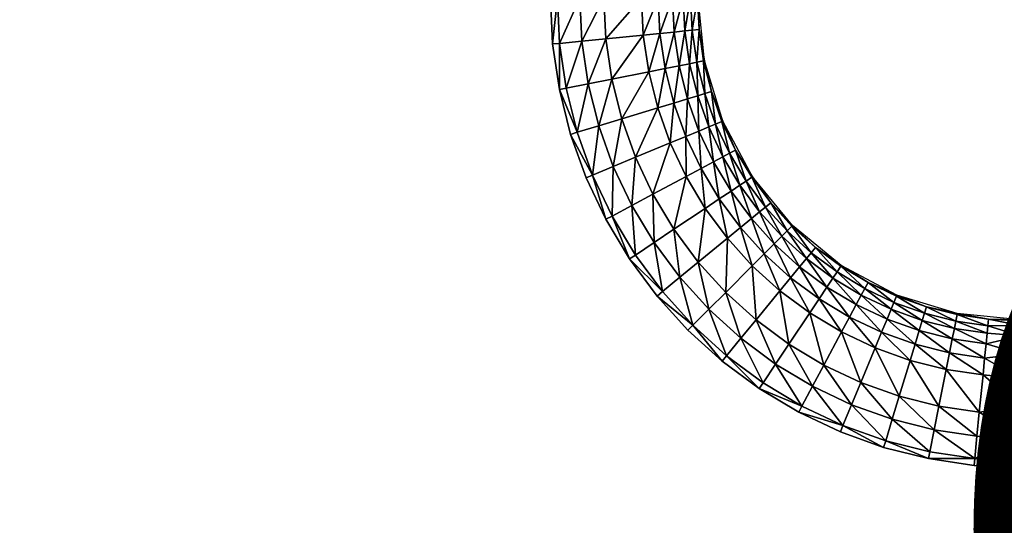
# Model space of a CAD drawing. Units: inches. Extents: x -10.1 to 14.7, y -14 to 9.8.
# Drawn here: x 0 to 2.2, y -8 to -6.8 of the extents above; entities that cross this region are included whole.
import ezdxf

# ---------------------------------------------------------------- set-up
doc = ezdxf.new("R2010")
doc.units = ezdxf.units.IN
doc.header["$MEASUREMENT"] = 0
doc.layers.add('TABLE-OTHER', color=7, linetype='Continuous')
doc.layers.add('TABLE-TOP', color=6, linetype='Continuous')
doc.styles.get("Standard").update_dxf_attribs({"font": 'arial.ttf'})

msp = doc.modelspace()

# ---------------------------------------------------------------- linework, layer by layer
at = {"layer": 'TABLE-TOP'}
for points, invisible_edges in [([(1.2059, -6.8953, 15.605), (-1.2008, -6.7914, 15.605), (-1.2059, -6.8954, 15.605)], 9), ([(1.2008, -6.7913, 15.605), (-1.2008, -6.7914, 15.605), (1.2059, -6.8953, 15.605)], 3), ([(1.2213, -6.9987, 15.605), (-1.2059, -6.8954, 15.605), (-1.2213, -6.9987, 15.605)], 9), ([(1.2059, -6.8953, 15.605), (-1.2059, -6.8954, 15.605), (1.2213, -6.9987, 15.605)], 3), ([(1.2466, -7.1001, 15.605), (-1.2213, -6.9987, 15.605), (-1.2466, -7.1001, 15.605)], 9), ([(1.2213, -6.9987, 15.605), (-1.2213, -6.9987, 15.605), (1.2466, -7.1001, 15.605)], 3), ([(1.2817, -7.1981, 15.605), (-1.2466, -7.1001, 15.605), (-1.2817, -7.1981, 15.605)], 9), ([(1.2466, -7.1001, 15.605), (-1.2466, -7.1001, 15.605), (1.2817, -7.1981, 15.605)], 3), ([(1.3262, -7.2922, 15.605), (-1.2817, -7.1981, 15.605), (-1.3263, -7.2923, 15.605)], 9), ([(1.2817, -7.1981, 15.605), (-1.2817, -7.1981, 15.605), (1.3262, -7.2922, 15.605)], 3), ([(1.38, -7.3819, 15.605), (-1.3263, -7.2923, 15.605), (-1.38, -7.3819, 15.605)], 9), ([(1.3262, -7.2922, 15.605), (-1.3263, -7.2923, 15.605), (1.38, -7.3819, 15.605)], 3), ([(1.4422, -7.4658, 15.605), (-1.38, -7.3819, 15.605), (-1.4422, -7.4658, 15.605)], 9), ([(1.38, -7.3819, 15.605), (-1.38, -7.3819, 15.605), (1.4422, -7.4658, 15.605)], 3), ([(1.5121, -7.543, 15.605), (-1.4422, -7.4658, 15.605), (-1.5121, -7.543, 15.605)], 9), ([(1.4422, -7.4658, 15.605), (-1.4422, -7.4658, 15.605), (1.5121, -7.543, 15.605)], 3), ([(1.5893, -7.6129, 15.605), (-1.5121, -7.543, 15.605), (-1.5893, -7.6129, 15.605)], 9), ([(1.5121, -7.543, 15.605), (-1.5121, -7.543, 15.605), (1.5893, -7.6129, 15.605)], 3), ([(1.6732, -7.6751, 15.605), (-1.5893, -7.6129, 15.605), (-1.6733, -7.6751, 15.605)], 9), ([(1.5893, -7.6129, 15.605), (-1.5893, -7.6129, 15.605), (1.6732, -7.6751, 15.605)], 3), ([(1.7628, -7.7289, 15.605), (-1.6733, -7.6751, 15.605), (-1.7629, -7.7289, 15.605)], 9), ([(1.6732, -7.6751, 15.605), (-1.6733, -7.6751, 15.605), (1.7628, -7.7289, 15.605)], 3), ([(1.857, -7.7734, 15.605), (-1.7629, -7.7289, 15.605), (-1.857, -7.7734, 15.605)], 9), ([(1.7628, -7.7289, 15.605), (-1.7629, -7.7289, 15.605), (1.857, -7.7734, 15.605)], 3), ([(1.955, -7.8085, 15.605), (-1.857, -7.7734, 15.605), (-1.9551, -7.8085, 15.605)], 9), ([(1.857, -7.7734, 15.605), (-1.857, -7.7734, 15.605), (1.955, -7.8085, 15.605)], 3), ([(2.0564, -7.8338, 15.605), (-1.9551, -7.8085, 15.605), (-2.0564, -7.8338, 15.605)], 9), ([(1.955, -7.8085, 15.605), (-1.9551, -7.8085, 15.605), (2.0564, -7.8338, 15.605)], 3), ([(2.1597, -7.8492, 15.605), (-2.0564, -7.8338, 15.605), (-2.1598, -7.8492, 15.605)], 9), ([(2.0564, -7.8338, 15.605), (-2.0564, -7.8338, 15.605), (2.1597, -7.8492, 15.605)], 3), ([(9.3983, -9.7835, 15.605), (-2.1598, -7.8492, 15.605), (-9.3983, -9.7835, 15.605)], 3), ([(2.1597, -7.8492, 15.605), (-2.1598, -7.8492, 15.605), (9.3983, -9.7835, 15.605)], 11), ([(9.3983, -9.7835, 15.605), (2.2638, -7.8543, 15.605), (2.1597, -7.8492, 15.605)], 9)]:
    msp.add_3dface(points, dxfattribs=dict(at, invisible_edges=invisible_edges))
for points in [[(1.2166, -6.7913, 15.605), (1.2008, -6.7913, 15.605), (1.2059, -6.8953, 15.605)], [(1.2217, -6.894, 15.605), (1.2166, -6.7913, 15.605), (1.2059, -6.8953, 15.605)], [(1.2675, -6.7913, 15.6032), (1.2166, -6.7913, 15.605), (1.2217, -6.894, 15.605)], [(1.2217, -6.894, 15.605), (1.2723, -6.889, 15.6032), (1.2675, -6.7913, 15.6032)], [(1.2675, -6.7913, 15.6032), (1.2723, -6.889, 15.6032), (1.3217, -6.7913, 15.5958)], [(1.3263, -6.8837, 15.5958), (1.3217, -6.7913, 15.5958), (1.2723, -6.889, 15.6032)], [(1.3263, -6.8837, 15.5958), (1.4068, -6.7913, 15.5653), (1.3217, -6.7913, 15.5958)], [(1.411, -6.8753, 15.5653), (1.4068, -6.7913, 15.5653), (1.3263, -6.8837, 15.5958)], [(1.411, -6.8753, 15.5653), (1.445, -6.7913, 15.5389), (1.4068, -6.7913, 15.5653)], [(1.4489, -6.8716, 15.5389), (1.445, -6.7913, 15.5389), (1.411, -6.8753, 15.5653)], [(1.4489, -6.8716, 15.5389), (1.477, -6.7913, 15.505), (1.445, -6.7913, 15.5389)], [(1.4808, -6.8684, 15.505), (1.477, -6.7913, 15.505), (1.4489, -6.8716, 15.5389)], [(1.4808, -6.8684, 15.505), (1.5013, -6.7913, 15.4657), (1.477, -6.7913, 15.505)], [(1.505, -6.866, 15.4657), (1.5013, -6.7913, 15.4657), (1.4808, -6.8684, 15.505)], [(1.505, -6.866, 15.4657), (1.5181, -6.7913, 15.4233), (1.5013, -6.7913, 15.4657)], [(1.5217, -6.8644, 15.4233), (1.5181, -6.7913, 15.4233), (1.505, -6.866, 15.4657)], [(1.5217, -6.8644, 15.4233), (1.5336, -6.7913, 15.3371), (1.5181, -6.7913, 15.4233)], [(1.5372, -6.8629, 15.3371), (1.5336, -6.7913, 15.3371), (1.5217, -6.8644, 15.4233)], [(1.5372, -6.8629, 15.3371), (1.5354, -6.7913, 15.2704), (1.5336, -6.7913, 15.3371)], [(1.5495, -6.9334, 15.2704), (1.5354, -6.7913, 15.2704), (1.5372, -6.8629, 15.3371)], [(1.2867, -6.9857, 15.6032), (1.3263, -6.8837, 15.5958), (1.2723, -6.889, 15.6032)], [(1.3399, -6.9751, 15.5958), (1.3263, -6.8837, 15.5958), (1.2867, -6.9857, 15.6032)], [(1.3399, -6.9751, 15.5958), (1.411, -6.8753, 15.5653), (1.3263, -6.8837, 15.5958)], [(1.4233, -6.9585, 15.5653), (1.411, -6.8753, 15.5653), (1.3399, -6.9751, 15.5958)], [(1.4233, -6.9585, 15.5653), (1.4489, -6.8716, 15.5389), (1.411, -6.8753, 15.5653)], [(1.4607, -6.9511, 15.5389), (1.4489, -6.8716, 15.5389), (1.4233, -6.9585, 15.5653)], [(1.4607, -6.9511, 15.5389), (1.4808, -6.8684, 15.505), (1.4489, -6.8716, 15.5389)], [(1.4922, -6.9448, 15.505), (1.4808, -6.8684, 15.505), (1.4607, -6.9511, 15.5389)], [(1.4922, -6.9448, 15.505), (1.505, -6.866, 15.4657), (1.4808, -6.8684, 15.505)], [(1.516, -6.9401, 15.4657), (1.505, -6.866, 15.4657), (1.4922, -6.9448, 15.505)], [(1.516, -6.9401, 15.4657), (1.5217, -6.8644, 15.4233), (1.505, -6.866, 15.4657)], [(1.5324, -6.9368, 15.4233), (1.5217, -6.8644, 15.4233), (1.516, -6.9401, 15.4657)], [(1.5324, -6.9368, 15.4233), (1.5372, -6.8629, 15.3371), (1.5217, -6.8644, 15.4233)], [(1.5477, -6.9338, 15.3371), (1.5372, -6.8629, 15.3371), (1.5324, -6.9368, 15.4233)], [(1.5477, -6.9338, 15.3371), (1.5495, -6.9334, 15.2704), (1.5372, -6.8629, 15.3371)], [(1.2217, -6.894, 15.605), (1.2059, -6.8953, 15.605), (1.2213, -6.9987, 15.605)], [(1.2213, -6.9987, 15.605), (1.2368, -6.9956, 15.605), (1.2217, -6.894, 15.605)], [(1.2217, -6.894, 15.605), (1.2368, -6.9956, 15.605), (1.2723, -6.889, 15.6032)], [(1.2867, -6.9857, 15.6032), (1.2723, -6.889, 15.6032), (1.2368, -6.9956, 15.605)], [(1.4233, -6.9585, 15.5653), (1.4437, -7.0401, 15.5653), (1.4607, -6.9511, 15.5389)], [(1.4607, -6.9511, 15.5389), (1.4437, -7.0401, 15.5653), (1.4802, -7.029, 15.5389)], [(1.4607, -6.9511, 15.5389), (1.4802, -7.029, 15.5389), (1.4922, -6.9448, 15.505)], [(1.4922, -6.9448, 15.505), (1.4802, -7.029, 15.5389), (1.5109, -7.0198, 15.505)], [(1.4922, -6.9448, 15.505), (1.5109, -7.0198, 15.505), (1.516, -6.9401, 15.4657)], [(1.516, -6.9401, 15.4657), (1.5109, -7.0198, 15.505), (1.5342, -7.0127, 15.4657)], [(1.516, -6.9401, 15.4657), (1.5342, -7.0127, 15.4657), (1.5324, -6.9368, 15.4233)], [(1.5324, -6.9368, 15.4233), (1.5502, -7.0078, 15.4233), (1.5477, -6.9338, 15.3371)], [(1.5324, -6.9368, 15.4233), (1.5342, -7.0127, 15.4657), (1.5502, -7.0078, 15.4233)], [(1.5651, -7.0033, 15.3371), (1.5495, -6.9334, 15.2704), (1.5477, -6.9338, 15.3371)], [(1.5477, -6.9338, 15.3371), (1.5502, -7.0078, 15.4233), (1.5651, -7.0033, 15.3371)], [(1.5651, -7.0033, 15.3371), (1.5909, -7.0701, 15.2704), (1.5495, -6.9334, 15.2704)], [(1.3399, -6.9751, 15.5958), (1.3623, -7.0648, 15.5958), (1.4233, -6.9585, 15.5653)], [(1.4233, -6.9585, 15.5653), (1.3623, -7.0648, 15.5958), (1.4437, -7.0401, 15.5653)], [(1.2213, -6.9987, 15.605), (1.2617, -7.0953, 15.605), (1.2368, -6.9956, 15.605)], [(1.2867, -6.9857, 15.6032), (1.2368, -6.9956, 15.605), (1.2617, -7.0953, 15.605)], [(1.3104, -7.0806, 15.6032), (1.2867, -6.9857, 15.6032), (1.2617, -7.0953, 15.605)], [(1.3104, -7.0806, 15.6032), (1.3399, -6.9751, 15.5958), (1.2867, -6.9857, 15.6032)], [(1.3623, -7.0648, 15.5958), (1.3399, -6.9751, 15.5958), (1.3104, -7.0806, 15.6032)], [(1.2466, -7.1001, 15.605), (1.2617, -7.0953, 15.605), (1.2213, -6.9987, 15.605)], [(1.5109, -7.0198, 15.505), (1.5369, -7.0924, 15.505), (1.5342, -7.0127, 15.4657)], [(1.5342, -7.0127, 15.4657), (1.5593, -7.0831, 15.4657), (1.5502, -7.0078, 15.4233)], [(1.5342, -7.0127, 15.4657), (1.5369, -7.0924, 15.505), (1.5593, -7.0831, 15.4657)], [(1.5502, -7.0078, 15.4233), (1.5748, -7.0767, 15.4233), (1.5651, -7.0033, 15.3371)], [(1.5502, -7.0078, 15.4233), (1.5593, -7.0831, 15.4657), (1.5748, -7.0767, 15.4233)], [(1.5892, -7.0708, 15.3371), (1.5909, -7.0701, 15.2704), (1.5651, -7.0033, 15.3371)], [(1.5651, -7.0033, 15.3371), (1.5748, -7.0767, 15.4233), (1.5892, -7.0708, 15.3371)], [(1.3623, -7.0648, 15.5958), (1.3934, -7.1518, 15.5958), (1.4437, -7.0401, 15.5653)], [(1.4437, -7.0401, 15.5653), (1.3934, -7.1518, 15.5958), (1.472, -7.1193, 15.5653)], [(1.4437, -7.0401, 15.5653), (1.472, -7.1193, 15.5653), (1.4802, -7.029, 15.5389)], [(1.4802, -7.029, 15.5389), (1.472, -7.1193, 15.5653), (1.5073, -7.1047, 15.5389)], [(1.4802, -7.029, 15.5389), (1.5073, -7.1047, 15.5389), (1.5109, -7.0198, 15.505)], [(1.5109, -7.0198, 15.505), (1.5073, -7.1047, 15.5389), (1.5369, -7.0924, 15.505)], [(1.2617, -7.0953, 15.605), (1.2963, -7.1921, 15.605), (1.3104, -7.0806, 15.6032)], [(1.3104, -7.0806, 15.6032), (1.2963, -7.1921, 15.605), (1.3433, -7.1726, 15.6032)], [(1.3104, -7.0806, 15.6032), (1.3433, -7.1726, 15.6032), (1.3623, -7.0648, 15.5958)], [(1.3623, -7.0648, 15.5958), (1.3433, -7.1726, 15.6032), (1.3934, -7.1518, 15.5958)], [(1.5699, -7.1622, 15.505), (1.5593, -7.0831, 15.4657), (1.5369, -7.0924, 15.505)], [(1.5913, -7.1507, 15.4657), (1.5748, -7.0767, 15.4233), (1.5593, -7.0831, 15.4657)], [(1.5913, -7.1507, 15.4657), (1.5593, -7.0831, 15.4657), (1.5699, -7.1622, 15.505)], [(1.6061, -7.1428, 15.4233), (1.5892, -7.0708, 15.3371), (1.5748, -7.0767, 15.4233)], [(1.6061, -7.1428, 15.4233), (1.5748, -7.0767, 15.4233), (1.5913, -7.1507, 15.4657)], [(1.6198, -7.1355, 15.3371), (1.5909, -7.0701, 15.2704), (1.5892, -7.0708, 15.3371)], [(1.6198, -7.1355, 15.3371), (1.5892, -7.0708, 15.3371), (1.6061, -7.1428, 15.4233)], [(1.6582, -7.1959, 15.2704), (1.5909, -7.0701, 15.2704), (1.6198, -7.1355, 15.3371)], [(1.2466, -7.1001, 15.605), (1.2963, -7.1921, 15.605), (1.2617, -7.0953, 15.605)], [(1.2817, -7.1981, 15.605), (1.2963, -7.1921, 15.605), (1.2466, -7.1001, 15.605)], [(1.508, -7.1953, 15.5653), (1.5073, -7.1047, 15.5389), (1.472, -7.1193, 15.5653)], [(1.5417, -7.1773, 15.5389), (1.5369, -7.0924, 15.505), (1.5073, -7.1047, 15.5389)], [(1.5417, -7.1773, 15.5389), (1.5073, -7.1047, 15.5389), (1.508, -7.1953, 15.5653)], [(1.5699, -7.1622, 15.505), (1.5369, -7.0924, 15.505), (1.5417, -7.1773, 15.5389)], [(1.433, -7.2354, 15.5958), (1.472, -7.1193, 15.5653), (1.3934, -7.1518, 15.5958)], [(1.508, -7.1953, 15.5653), (1.472, -7.1193, 15.5653), (1.433, -7.2354, 15.5958)], [(1.3851, -7.261, 15.6032), (1.3934, -7.1518, 15.5958), (1.3433, -7.1726, 15.6032)], [(1.433, -7.2354, 15.5958), (1.3934, -7.1518, 15.5958), (1.3851, -7.261, 15.6032)], [(1.6096, -7.2284, 15.505), (1.5913, -7.1507, 15.4657), (1.5699, -7.1622, 15.505)], [(1.6298, -7.2149, 15.4657), (1.6061, -7.1428, 15.4233), (1.5913, -7.1507, 15.4657)], [(1.6298, -7.2149, 15.4657), (1.5913, -7.1507, 15.4657), (1.6096, -7.2284, 15.505)], [(1.6438, -7.2056, 15.4233), (1.6198, -7.1355, 15.3371), (1.6061, -7.1428, 15.4233)], [(1.6438, -7.2056, 15.4233), (1.6061, -7.1428, 15.4233), (1.6298, -7.2149, 15.4657)], [(1.6567, -7.197, 15.3371), (1.6582, -7.1959, 15.2704), (1.6198, -7.1355, 15.3371)], [(1.6567, -7.197, 15.3371), (1.6198, -7.1355, 15.3371), (1.6438, -7.2056, 15.4233)], [(1.3403, -7.285, 15.605), (1.3433, -7.1726, 15.6032), (1.2963, -7.1921, 15.605)], [(1.3851, -7.261, 15.6032), (1.3433, -7.1726, 15.6032), (1.3403, -7.285, 15.605)], [(1.583, -7.2462, 15.5389), (1.5699, -7.1622, 15.505), (1.5417, -7.1773, 15.5389)], [(1.6096, -7.2284, 15.505), (1.5699, -7.1622, 15.505), (1.583, -7.2462, 15.5389)], [(1.3262, -7.2922, 15.605), (1.2963, -7.1921, 15.605), (1.2817, -7.1981, 15.605)], [(1.3262, -7.2922, 15.605), (1.3403, -7.285, 15.605), (1.2963, -7.1921, 15.605)], [(1.4805, -7.3147, 15.5958), (1.508, -7.1953, 15.5653), (1.433, -7.2354, 15.5958)], [(1.5513, -7.2674, 15.5653), (1.508, -7.1953, 15.5653), (1.4805, -7.3147, 15.5958)], [(1.5513, -7.2674, 15.5653), (1.5417, -7.1773, 15.5389), (1.508, -7.1953, 15.5653)], [(1.583, -7.2462, 15.5389), (1.5417, -7.1773, 15.5389), (1.5513, -7.2674, 15.5653)], [(1.6994, -7.2546, 15.3371), (1.6582, -7.1959, 15.2704), (1.6567, -7.197, 15.3371)], [(1.6994, -7.2546, 15.3371), (1.7488, -7.3063, 15.2704), (1.6582, -7.1959, 15.2704)], [(1.6096, -7.2284, 15.505), (1.6556, -7.2905, 15.505), (1.6298, -7.2149, 15.4657)], [(1.6298, -7.2149, 15.4657), (1.6744, -7.2751, 15.4657), (1.6438, -7.2056, 15.4233)], [(1.6298, -7.2149, 15.4657), (1.6556, -7.2905, 15.505), (1.6744, -7.2751, 15.4657)], [(1.6438, -7.2056, 15.4233), (1.6874, -7.2644, 15.4233), (1.6567, -7.197, 15.3371)], [(1.6438, -7.2056, 15.4233), (1.6744, -7.2751, 15.4657), (1.6874, -7.2644, 15.4233)], [(1.6567, -7.197, 15.3371), (1.6874, -7.2644, 15.4233), (1.6994, -7.2546, 15.3371)], [(1.4354, -7.3448, 15.6032), (1.433, -7.2354, 15.5958), (1.3851, -7.261, 15.6032)], [(1.4805, -7.3147, 15.5958), (1.433, -7.2354, 15.5958), (1.4354, -7.3448, 15.6032)], [(1.583, -7.2462, 15.5389), (1.6309, -7.3108, 15.5389), (1.6096, -7.2284, 15.505)], [(1.6096, -7.2284, 15.505), (1.6309, -7.3108, 15.5389), (1.6556, -7.2905, 15.505)], [(1.3931, -7.3731, 15.605), (1.3851, -7.261, 15.6032), (1.3403, -7.285, 15.605)], [(1.4354, -7.3448, 15.6032), (1.3851, -7.261, 15.6032), (1.3931, -7.3731, 15.605)], [(1.5513, -7.2674, 15.5653), (1.6014, -7.335, 15.5653), (1.583, -7.2462, 15.5389)], [(1.583, -7.2462, 15.5389), (1.6014, -7.335, 15.5653), (1.6309, -7.3108, 15.5389)], [(1.6874, -7.2644, 15.4233), (1.7365, -7.3186, 15.4233), (1.6994, -7.2546, 15.3371)], [(1.7475, -7.3076, 15.3371), (1.7488, -7.3063, 15.2704), (1.6994, -7.2546, 15.3371)], [(1.6994, -7.2546, 15.3371), (1.7365, -7.3186, 15.4233), (1.7475, -7.3076, 15.3371)], [(1.38, -7.3819, 15.605), (1.3403, -7.285, 15.605), (1.3262, -7.2922, 15.605)], [(1.3931, -7.3731, 15.605), (1.3403, -7.285, 15.605), (1.38, -7.3819, 15.605)], [(1.4805, -7.3147, 15.5958), (1.5356, -7.389, 15.5958), (1.5513, -7.2674, 15.5653)], [(1.5513, -7.2674, 15.5653), (1.5356, -7.389, 15.5958), (1.6014, -7.335, 15.5653)], [(1.6556, -7.2905, 15.505), (1.7074, -7.3477, 15.505), (1.6744, -7.2751, 15.4657)], [(1.6744, -7.2751, 15.4657), (1.7246, -7.3305, 15.4657), (1.6874, -7.2644, 15.4233)], [(1.6744, -7.2751, 15.4657), (1.7074, -7.3477, 15.505), (1.7246, -7.3305, 15.4657)], [(1.6874, -7.2644, 15.4233), (1.7246, -7.3305, 15.4657), (1.7365, -7.3186, 15.4233)], [(1.6309, -7.3108, 15.5389), (1.6848, -7.3703, 15.5389), (1.6556, -7.2905, 15.505)], [(1.6556, -7.2905, 15.505), (1.6848, -7.3703, 15.5389), (1.7074, -7.3477, 15.505)], [(1.7365, -7.3186, 15.4233), (1.7907, -7.3677, 15.4233), (1.7475, -7.3076, 15.3371)], [(1.7475, -7.3076, 15.3371), (1.8006, -7.3557, 15.3371), (1.7488, -7.3063, 15.2704)], [(1.7907, -7.3677, 15.4233), (1.8006, -7.3557, 15.3371), (1.7475, -7.3076, 15.3371)], [(1.8006, -7.3557, 15.3371), (1.8591, -7.3969, 15.2704), (1.7488, -7.3063, 15.2704)], [(1.4937, -7.4234, 15.6032), (1.4805, -7.3147, 15.5958), (1.4354, -7.3448, 15.6032)], [(1.5356, -7.389, 15.5958), (1.4805, -7.3147, 15.5958), (1.4937, -7.4234, 15.6032)], [(1.6014, -7.335, 15.5653), (1.6578, -7.3973, 15.5653), (1.6309, -7.3108, 15.5389)], [(1.6309, -7.3108, 15.5389), (1.6578, -7.3973, 15.5653), (1.6848, -7.3703, 15.5389)], [(1.7246, -7.3305, 15.4657), (1.7801, -7.3807, 15.4657), (1.7365, -7.3186, 15.4233)], [(1.7365, -7.3186, 15.4233), (1.7801, -7.3807, 15.4657), (1.7907, -7.3677, 15.4233)], [(1.4354, -7.3448, 15.6032), (1.3931, -7.3731, 15.605), (1.4543, -7.4557, 15.605)], [(1.4937, -7.4234, 15.6032), (1.4354, -7.3448, 15.6032), (1.4543, -7.4557, 15.605)], [(1.5356, -7.389, 15.5958), (1.5977, -7.4575, 15.5958), (1.6014, -7.335, 15.5653)], [(1.6014, -7.335, 15.5653), (1.5977, -7.4575, 15.5958), (1.6578, -7.3973, 15.5653)], [(1.6848, -7.3703, 15.5389), (1.7443, -7.4243, 15.5389), (1.7074, -7.3477, 15.505)], [(1.7074, -7.3477, 15.505), (1.7646, -7.3995, 15.505), (1.7246, -7.3305, 15.4657)], [(1.7074, -7.3477, 15.505), (1.7443, -7.4243, 15.5389), (1.7646, -7.3995, 15.505)], [(1.7246, -7.3305, 15.4657), (1.7646, -7.3995, 15.505), (1.7801, -7.3807, 15.4657)], [(1.3931, -7.3731, 15.605), (1.38, -7.3819, 15.605), (1.4543, -7.4557, 15.605)], [(1.6578, -7.3973, 15.5653), (1.7201, -7.4537, 15.5653), (1.6848, -7.3703, 15.5389)], [(1.6848, -7.3703, 15.5389), (1.7201, -7.4537, 15.5653), (1.7443, -7.4243, 15.5389)], [(1.7801, -7.3807, 15.4657), (1.8402, -7.4253, 15.4657), (1.7907, -7.3677, 15.4233)], [(1.7907, -7.3677, 15.4233), (1.8495, -7.4113, 15.4233), (1.8006, -7.3557, 15.3371)], [(1.8402, -7.4253, 15.4657), (1.8495, -7.4113, 15.4233), (1.7907, -7.3677, 15.4233)], [(1.8495, -7.4113, 15.4233), (1.8582, -7.3984, 15.3371), (1.8006, -7.3557, 15.3371)], [(1.8006, -7.3557, 15.3371), (1.8582, -7.3984, 15.3371), (1.8591, -7.3969, 15.2704)], [(1.4543, -7.4557, 15.605), (1.38, -7.3819, 15.605), (1.4422, -7.4658, 15.605)], [(1.4937, -7.4234, 15.6032), (1.5593, -7.4958, 15.6032), (1.5356, -7.389, 15.5958)], [(1.5356, -7.389, 15.5958), (1.5593, -7.4958, 15.6032), (1.5977, -7.4575, 15.5958)], [(1.7646, -7.3995, 15.505), (1.8267, -7.4455, 15.505), (1.7801, -7.3807, 15.4657)], [(1.7801, -7.3807, 15.4657), (1.8267, -7.4455, 15.505), (1.8402, -7.4253, 15.4657)], [(1.8582, -7.3984, 15.3371), (1.9196, -7.4353, 15.3371), (1.8591, -7.3969, 15.2704)], [(1.9196, -7.4353, 15.3371), (1.985, -7.4642, 15.2704), (1.8591, -7.3969, 15.2704)], [(1.5977, -7.4575, 15.5958), (1.6662, -7.5195, 15.5958), (1.6578, -7.3973, 15.5653)], [(1.6578, -7.3973, 15.5653), (1.6662, -7.5195, 15.5958), (1.7201, -7.4537, 15.5653)], [(1.7443, -7.4243, 15.5389), (1.8089, -7.4721, 15.5389), (1.7646, -7.3995, 15.505)], [(1.7646, -7.3995, 15.505), (1.8089, -7.4721, 15.5389), (1.8267, -7.4455, 15.505)], [(1.8402, -7.4253, 15.4657), (1.9044, -7.4638, 15.4657), (1.8495, -7.4113, 15.4233)], [(1.8495, -7.4113, 15.4233), (1.9123, -7.449, 15.4233), (1.8582, -7.3984, 15.3371)], [(1.9044, -7.4638, 15.4657), (1.9123, -7.449, 15.4233), (1.8495, -7.4113, 15.4233)], [(1.9123, -7.449, 15.4233), (1.9196, -7.4353, 15.3371), (1.8582, -7.3984, 15.3371)], [(1.4543, -7.4557, 15.605), (1.5233, -7.5318, 15.605), (1.4937, -7.4234, 15.6032)], [(1.4937, -7.4234, 15.6032), (1.5233, -7.5318, 15.605), (1.5593, -7.4958, 15.6032)], [(1.7201, -7.4537, 15.5653), (1.7877, -7.5038, 15.5653), (1.7443, -7.4243, 15.5389)], [(1.7443, -7.4243, 15.5389), (1.7877, -7.5038, 15.5653), (1.8089, -7.4721, 15.5389)], [(1.8267, -7.4455, 15.505), (1.8929, -7.4852, 15.505), (1.8402, -7.4253, 15.4657)], [(1.8929, -7.4852, 15.505), (1.9044, -7.4638, 15.4657), (1.8402, -7.4253, 15.4657)], [(1.9123, -7.449, 15.4233), (1.9784, -7.4803, 15.4233), (1.9196, -7.4353, 15.3371)], [(1.9784, -7.4803, 15.4233), (1.9844, -7.4659, 15.3371), (1.9196, -7.4353, 15.3371)], [(1.9196, -7.4353, 15.3371), (1.9844, -7.4659, 15.3371), (1.985, -7.4642, 15.2704)], [(1.4543, -7.4557, 15.605), (1.4422, -7.4658, 15.605), (1.5233, -7.5318, 15.605)], [(1.5593, -7.4958, 15.6032), (1.6317, -7.5615, 15.6032), (1.5977, -7.4575, 15.5958)], [(1.5977, -7.4575, 15.5958), (1.6317, -7.5615, 15.6032), (1.6662, -7.5195, 15.5958)], [(1.6662, -7.5195, 15.5958), (1.7404, -7.5746, 15.5958), (1.7201, -7.4537, 15.5653)], [(1.7201, -7.4537, 15.5653), (1.7404, -7.5746, 15.5958), (1.7877, -7.5038, 15.5653)], [(1.8089, -7.4721, 15.5389), (1.8778, -7.5135, 15.5389), (1.8267, -7.4455, 15.505)], [(1.8267, -7.4455, 15.505), (1.8778, -7.5135, 15.5389), (1.8929, -7.4852, 15.505)], [(1.8929, -7.4852, 15.505), (1.9627, -7.5182, 15.505), (1.9044, -7.4638, 15.4657)], [(1.9044, -7.4638, 15.4657), (1.972, -7.4958, 15.4657), (1.9123, -7.449, 15.4233)], [(1.9627, -7.5182, 15.505), (1.972, -7.4958, 15.4657), (1.9044, -7.4638, 15.4657)], [(1.972, -7.4958, 15.4657), (1.9784, -7.4803, 15.4233), (1.9123, -7.449, 15.4233)], [(1.5233, -7.5318, 15.605), (1.4422, -7.4658, 15.605), (1.5121, -7.543, 15.605)], [(1.7877, -7.5038, 15.5653), (1.8598, -7.5471, 15.5653), (1.8089, -7.4721, 15.5389)], [(1.8089, -7.4721, 15.5389), (1.8598, -7.5471, 15.5653), (1.8778, -7.5135, 15.5389)], [(1.8778, -7.5135, 15.5389), (1.9504, -7.5478, 15.5389), (1.8929, -7.4852, 15.505)], [(1.9504, -7.5478, 15.5389), (1.9627, -7.5182, 15.505), (1.8929, -7.4852, 15.505)], [(1.972, -7.4958, 15.4657), (2.0424, -7.521, 15.4657), (1.9784, -7.4803, 15.4233)], [(1.9784, -7.4803, 15.4233), (2.0473, -7.5049, 15.4233), (1.9844, -7.4659, 15.3371)], [(2.0424, -7.521, 15.4657), (2.0473, -7.5049, 15.4233), (1.9784, -7.4803, 15.4233)], [(1.9844, -7.4659, 15.3371), (2.0518, -7.49, 15.3371), (1.985, -7.4642, 15.2704)], [(2.0473, -7.5049, 15.4233), (2.0518, -7.49, 15.3371), (1.9844, -7.4659, 15.3371)], [(2.0518, -7.49, 15.3371), (2.1217, -7.5056, 15.2704), (1.985, -7.4642, 15.2704)], [(1.5233, -7.5318, 15.605), (1.5995, -7.6008, 15.605), (1.5593, -7.4958, 15.6032)], [(1.5593, -7.4958, 15.6032), (1.5995, -7.6008, 15.605), (1.6317, -7.5615, 15.6032)], [(1.7404, -7.5746, 15.5958), (1.8197, -7.6221, 15.5958), (1.7877, -7.5038, 15.5653)], [(1.7877, -7.5038, 15.5653), (1.8197, -7.6221, 15.5958), (1.8598, -7.5471, 15.5653)], [(1.9627, -7.5182, 15.505), (2.0354, -7.5442, 15.505), (1.972, -7.4958, 15.4657)], [(2.0354, -7.5442, 15.505), (2.0424, -7.521, 15.4657), (1.972, -7.4958, 15.4657)], [(2.0424, -7.521, 15.4657), (2.115, -7.5391, 15.4657), (2.0473, -7.5049, 15.4233)], [(2.0473, -7.5049, 15.4233), (2.1183, -7.5227, 15.4233), (2.0518, -7.49, 15.3371)], [(2.115, -7.5391, 15.4657), (2.1183, -7.5227, 15.4233), (2.0473, -7.5049, 15.4233)], [(2.1213, -7.5074, 15.3371), (2.1217, -7.5056, 15.2704), (2.0518, -7.49, 15.3371)], [(2.1213, -7.5074, 15.3371), (2.0518, -7.49, 15.3371), (2.1183, -7.5227, 15.4233)], [(2.1907, -7.5334, 15.4233), (2.1213, -7.5074, 15.3371), (2.1183, -7.5227, 15.4233)], [(2.1922, -7.518, 15.3371), (2.1217, -7.5056, 15.2704), (2.1213, -7.5074, 15.3371)], [(2.1922, -7.518, 15.3371), (2.1213, -7.5074, 15.3371), (2.1907, -7.5334, 15.4233)], [(2.2638, -7.5197, 15.2704), (2.1217, -7.5056, 15.2704), (2.1922, -7.518, 15.3371)], [(1.6317, -7.5615, 15.6032), (1.7103, -7.6197, 15.6032), (1.6662, -7.5195, 15.5958)], [(1.6662, -7.5195, 15.5958), (1.7103, -7.6197, 15.6032), (1.7404, -7.5746, 15.5958)], [(1.8598, -7.5471, 15.5653), (1.9358, -7.5831, 15.5653), (1.8778, -7.5135, 15.5389)], [(1.8778, -7.5135, 15.5389), (1.9358, -7.5831, 15.5653), (1.9504, -7.5478, 15.5389)], [(1.9504, -7.5478, 15.5389), (2.0261, -7.5749, 15.5389), (1.9627, -7.5182, 15.505)], [(2.0261, -7.5749, 15.5389), (2.0354, -7.5442, 15.505), (1.9627, -7.5182, 15.505)], [(2.0354, -7.5442, 15.505), (2.1103, -7.563, 15.505), (2.0424, -7.521, 15.4657)], [(2.1103, -7.563, 15.505), (2.115, -7.5391, 15.4657), (2.0424, -7.521, 15.4657)], [(2.115, -7.5391, 15.4657), (2.1891, -7.5501, 15.4657), (2.1183, -7.5227, 15.4233)], [(2.1907, -7.5334, 15.4233), (2.1183, -7.5227, 15.4233), (2.1891, -7.5501, 15.4657)], [(2.1907, -7.5334, 15.4233), (2.2638, -7.5325, 15.407), (2.1922, -7.518, 15.3371)], [(2.1922, -7.518, 15.3371), (2.2638, -7.5325, 15.407), (2.2638, -7.5217, 15.3392)], [(2.1922, -7.518, 15.3371), (2.2638, -7.5217, 15.3392), (2.2638, -7.5197, 15.2704)], [(1.5233, -7.5318, 15.605), (1.5121, -7.543, 15.605), (1.5893, -7.6129, 15.605)], [(1.5233, -7.5318, 15.605), (1.5893, -7.6129, 15.605), (1.5995, -7.6008, 15.605)], [(1.8197, -7.6221, 15.5958), (1.9033, -7.6617, 15.5958), (1.8598, -7.5471, 15.5653)], [(1.8598, -7.5471, 15.5653), (1.9033, -7.6617, 15.5958), (1.9358, -7.5831, 15.5653)], [(1.9358, -7.5831, 15.5653), (2.015, -7.6114, 15.5653), (1.9504, -7.5478, 15.5389)], [(2.015, -7.6114, 15.5653), (2.0261, -7.5749, 15.5389), (1.9504, -7.5478, 15.5389)], [(2.0261, -7.5749, 15.5389), (2.104, -7.5944, 15.5389), (2.0354, -7.5442, 15.505)], [(2.104, -7.5944, 15.5389), (2.1103, -7.563, 15.505), (2.0354, -7.5442, 15.505)], [(2.1103, -7.563, 15.505), (2.1867, -7.5743, 15.505), (2.115, -7.5391, 15.4657)], [(2.1867, -7.5743, 15.505), (2.1891, -7.5501, 15.4657), (2.115, -7.5391, 15.4657)], [(2.1867, -7.5743, 15.505), (2.2638, -7.5562, 15.4703), (2.1891, -7.5501, 15.4657)], [(2.1891, -7.5501, 15.4657), (2.2638, -7.5562, 15.4703), (2.1907, -7.5334, 15.4233)], [(2.1907, -7.5334, 15.4233), (2.2638, -7.5562, 15.4703), (2.2638, -7.5325, 15.407)], [(1.5995, -7.6008, 15.605), (1.682, -7.662, 15.605), (1.6317, -7.5615, 15.6032)], [(1.6317, -7.5615, 15.6032), (1.682, -7.662, 15.605), (1.7103, -7.6197, 15.6032)], [(1.7103, -7.6197, 15.6032), (1.7941, -7.67, 15.6032), (1.7404, -7.5746, 15.5958)], [(1.7404, -7.5746, 15.5958), (1.7941, -7.67, 15.6032), (1.8197, -7.6221, 15.5958)], [(2.015, -7.6114, 15.5653), (2.0966, -7.6318, 15.5653), (2.0261, -7.5749, 15.5389)], [(2.0966, -7.6318, 15.5653), (2.104, -7.5944, 15.5389), (2.0261, -7.5749, 15.5389)], [(2.104, -7.5944, 15.5389), (2.1835, -7.6062, 15.5389), (2.1103, -7.563, 15.505)], [(2.1835, -7.6062, 15.5389), (2.1867, -7.5743, 15.505), (2.1103, -7.563, 15.505)], [(2.1835, -7.6062, 15.5389), (2.2638, -7.5966, 15.5263), (2.1867, -7.5743, 15.505)], [(2.2638, -7.5966, 15.5263), (2.2638, -7.5562, 15.4703), (2.1867, -7.5743, 15.505)], [(1.9033, -7.6617, 15.5958), (1.9903, -7.6928, 15.5958), (1.9358, -7.5831, 15.5653)], [(1.9358, -7.5831, 15.5653), (1.9903, -7.6928, 15.5958), (2.015, -7.6114, 15.5653)], [(2.0966, -7.6318, 15.5653), (2.1798, -7.6442, 15.5653), (2.104, -7.5944, 15.5389)], [(2.1798, -7.6442, 15.5653), (2.1835, -7.6062, 15.5389), (2.104, -7.5944, 15.5389)], [(2.2638, -7.6524, 15.5675), (2.2638, -7.5966, 15.5263), (2.1835, -7.6062, 15.5389)], [(1.5995, -7.6008, 15.605), (1.5893, -7.6129, 15.605), (1.6732, -7.6751, 15.605)], [(1.5995, -7.6008, 15.605), (1.6732, -7.6751, 15.605), (1.682, -7.662, 15.605)], [(1.682, -7.662, 15.605), (1.7702, -7.7149, 15.605), (1.7103, -7.6197, 15.6032)], [(1.7103, -7.6197, 15.6032), (1.7702, -7.7149, 15.605), (1.7941, -7.67, 15.6032)], [(1.9903, -7.6928, 15.5958), (2.08, -7.7152, 15.5958), (2.015, -7.6114, 15.5653)], [(2.08, -7.7152, 15.5958), (2.0966, -7.6318, 15.5653), (2.015, -7.6114, 15.5653)], [(2.1798, -7.6442, 15.5653), (2.2638, -7.6524, 15.5675), (2.1835, -7.6062, 15.5389)], [(1.7941, -7.67, 15.6032), (1.8825, -7.7118, 15.6032), (1.8197, -7.6221, 15.5958)], [(1.8197, -7.6221, 15.5958), (1.8825, -7.7118, 15.6032), (1.9033, -7.6617, 15.5958)], [(2.08, -7.7152, 15.5958), (2.1715, -7.7288, 15.5958), (2.0966, -7.6318, 15.5653)], [(2.1715, -7.7288, 15.5958), (2.1798, -7.6442, 15.5653), (2.0966, -7.6318, 15.5653)], [(1.682, -7.662, 15.605), (1.6732, -7.6751, 15.605), (1.7702, -7.7149, 15.605)], [(1.9746, -7.7447, 15.6032), (1.9033, -7.6617, 15.5958), (1.8825, -7.7118, 15.6032)], [(1.9903, -7.6928, 15.5958), (1.9033, -7.6617, 15.5958), (1.9746, -7.7447, 15.6032)], [(2.1715, -7.7288, 15.5958), (2.2638, -7.717, 15.5921), (2.1798, -7.6442, 15.5653)], [(2.2638, -7.717, 15.5921), (2.2638, -7.6524, 15.5675), (2.1798, -7.6442, 15.5653)], [(1.6732, -7.6751, 15.605), (1.7628, -7.7289, 15.605), (1.7702, -7.7149, 15.605)], [(1.7702, -7.7149, 15.605), (1.863, -7.7588, 15.605), (1.7941, -7.67, 15.6032)], [(1.7941, -7.67, 15.6032), (1.863, -7.7588, 15.605), (1.8825, -7.7118, 15.6032)], [(1.9746, -7.7447, 15.6032), (2.0694, -7.7684, 15.6032), (1.9903, -7.6928, 15.5958)], [(1.9903, -7.6928, 15.5958), (2.0694, -7.7684, 15.6032), (2.08, -7.7152, 15.5958)], [(1.7702, -7.7149, 15.605), (1.7628, -7.7289, 15.605), (1.863, -7.7588, 15.605)], [(1.7628, -7.7289, 15.605), (1.857, -7.7734, 15.605), (1.863, -7.7588, 15.605)], [(1.8825, -7.7118, 15.6032), (1.863, -7.7588, 15.605), (1.9598, -7.7934, 15.605)], [(1.9746, -7.7447, 15.6032), (1.8825, -7.7118, 15.6032), (1.9598, -7.7934, 15.605)], [(2.0694, -7.7684, 15.6032), (2.1661, -7.7828, 15.6032), (2.08, -7.7152, 15.5958)], [(2.1661, -7.7828, 15.6032), (2.1715, -7.7288, 15.5958), (2.08, -7.7152, 15.5958)], [(2.1661, -7.7828, 15.6032), (2.2638, -7.785, 15.603), (2.1715, -7.7288, 15.5958)], [(2.2638, -7.785, 15.603), (2.2638, -7.717, 15.5921), (2.1715, -7.7288, 15.5958)], [(1.9598, -7.7934, 15.605), (2.0595, -7.8184, 15.605), (1.9746, -7.7447, 15.6032)], [(1.9746, -7.7447, 15.6032), (2.0595, -7.8184, 15.605), (2.0694, -7.7684, 15.6032)], [(1.863, -7.7588, 15.605), (1.857, -7.7734, 15.605), (1.955, -7.8085, 15.605)], [(1.863, -7.7588, 15.605), (1.955, -7.8085, 15.605), (1.9598, -7.7934, 15.605)], [(2.0595, -7.8184, 15.605), (2.1611, -7.8335, 15.605), (2.0694, -7.7684, 15.6032)], [(2.0694, -7.7684, 15.6032), (2.1611, -7.8335, 15.605), (2.1661, -7.7828, 15.6032)], [(1.9598, -7.7934, 15.605), (1.955, -7.8085, 15.605), (2.0564, -7.8338, 15.605)], [(1.9598, -7.7934, 15.605), (2.0564, -7.8338, 15.605), (2.0595, -7.8184, 15.605)], [(2.1611, -7.8335, 15.605), (2.2638, -7.785, 15.603), (2.1661, -7.7828, 15.6032)], [(2.1611, -7.8335, 15.605), (2.2638, -7.8543, 15.605), (2.2638, -7.785, 15.603)], [(2.0595, -7.8184, 15.605), (2.0564, -7.8338, 15.605), (2.1611, -7.8335, 15.605)], [(2.0564, -7.8338, 15.605), (2.1597, -7.8492, 15.605), (2.1611, -7.8335, 15.605)], [(2.1597, -7.8492, 15.605), (2.2638, -7.8543, 15.605), (2.1611, -7.8335, 15.605)]]:
    msp.add_3dface(points, dxfattribs=at)

# ---------------------------------------------------------------- texts
at = {"layer": 'TABLE-OTHER'}
msp.add_attdef('OTHER', (2, -9), '', height=2, dxfattribs=at)

doc.saveas('drawing.dxf')
